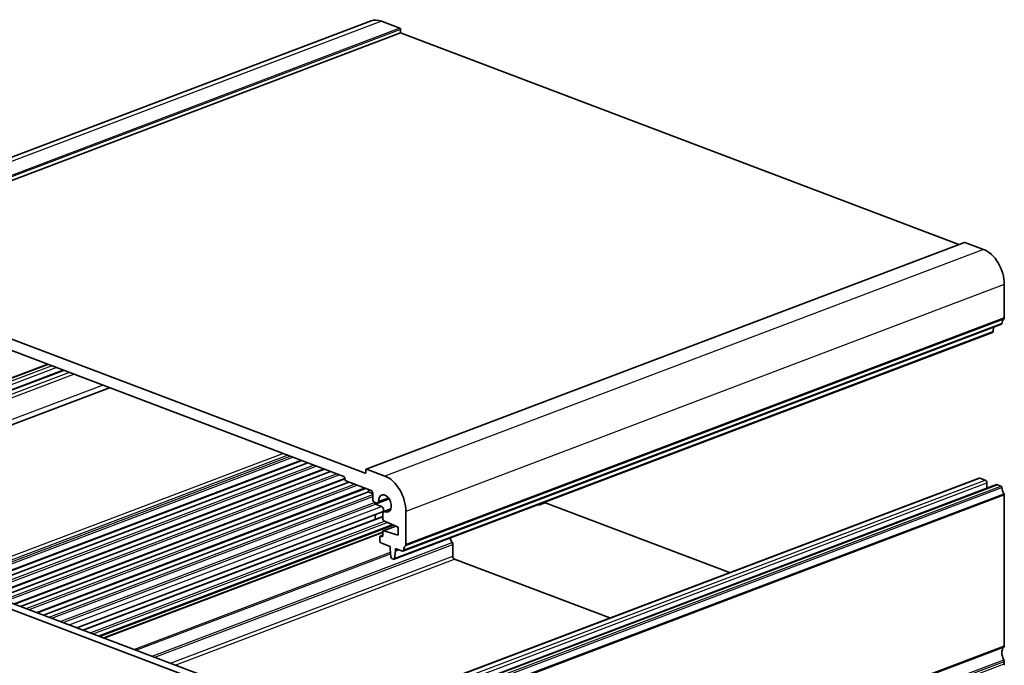
# Model space of a CAD drawing. Units: millimetres. Extents: x 0 to 9241, y 0 to 1686.
# Drawn here: x 660 to 860, y 369 to 500 of the extents above; entities that cross this region are included whole.
import ezdxf

# ---------------------------------------------------------------- set-up
doc = ezdxf.new("R2010")
doc.units = ezdxf.units.MM
doc.layers.add('Visible (ISO)', color=7, linetype='Continuous', lineweight=35)
doc.layers.add('Visible Narrow (ISO)', color=7, linetype='Continuous', lineweight=25)

msp = doc.modelspace()

# ---------------------------------------------------------------- linework, layer by layer
at = {"layer": 'Visible (ISO)'}
for p, q in [((731.7692, 500.1941), (610.1468, 454.1137)), ((733.895, 500.136), (737.6427, 498.7161)), ((737.7841, 498.4774), (737.7841, 497.737)), ((737.7841, 497.737), (616.1617, 451.6566)), ((737.7841, 497.737), (851.2175, 454.7592)), ((852.4059, 455.2095), (730.7836, 409.1291)), ((852.4768, 455.2076), (856.2245, 453.7877)), ((730.5716, 408.3089), (616.1617, 451.6566)), ((620.6165, 447.6552), (726.2582, 407.6295)), ((860.4671, 446.6275), (860.4671, 439.9041)), ((859.8802, 438.5583), (738.2578, 392.4778)), ((858.0926, 436.9219), (736.4703, 390.8415)), ((858.3013, 437.9601), (858.1961, 437.0818)), ((608.6169, 408.6683), (666.0667, 430.4349)), ((611.7419, 407.4594), (669.2246, 429.2385)), ((612.6277, 400.6794), (678.6149, 425.6807)), ((650.0147, 385.2384), (717.6855, 410.8776)), ((651.2554, 384.7683), (718.9262, 410.4075)), ((701.3357, 365.7938), (588.8038, 408.43)), ((654.6556, 383.4801), (722.3264, 409.1192)), ((655.8963, 383.01), (723.5671, 408.6491)), ((730.713, 408.9957), (730.713, 408.4404)), ((734.6021, 407.7072), (730.8544, 409.1272)), ((699.7338, 365.0612), (587.036, 407.7603)), ((659.2964, 381.7217), (726.4704, 407.1726)), ((660.5372, 381.2516), (727.231, 406.5206)), ((726.4704, 407.2715), (726.4704, 407.0864)), ((726.6825, 406.7284), (731.7737, 404.7995)), ((733.7179, 361.245), (855.3402, 407.3254)), ((855.5174, 407.3206), (856.578, 406.9187)), ((856.9316, 406.322), (856.9316, 405.2493)), ((663.9373, 379.9634), (730.6311, 405.2324)), ((665.1781, 379.4933), (731.2434, 404.5241)), ((731.2434, 405.0004), (731.2434, 404.5241)), ((731.2434, 404.5241), (732.1272, 404.1084)), ((732.1272, 404.2028), (732.1272, 402.9997)), ((737.2534, 359.9055), (858.8758, 405.9859)), ((859.0529, 405.981), (859.7739, 405.7079)), ((732.4808, 402.403), (732.4808, 402.3895)), ((732.4808, 402.403), (732.9596, 402.2216)), ((735.457, 403.0959), (733.1368, 402.2168)), ((766.1456, 401.9223), (767.1614, 402.3071)), ((766.541, 402.2347), (766.3277, 402.0364)), ((804.6283, 388.1116), (766.9956, 402.37)), ((860.4671, 403.9161), (860.4671, 373.272)), ((671.9683, 376.9206), (734.1301, 400.4725)), ((732.6929, 402.0315), (733.9219, 401.5659)), ((735.7894, 401.043), (734.3542, 400.4993)), ((738.8448, 393.8237), (738.8448, 400.5471)), ((673.2308, 376.4423), (734.1778, 399.534)), ((734.1778, 400.1657), (734.1778, 398.9625)), ((734.3807, 398.6083), (737.2538, 397.3556)), ((676.5935, 375.1682), (736.2774, 397.7813)), ((677.476, 374.8338), (734.1778, 396.3171)), ((734.1778, 396.4137), (734.1778, 395.6521)), ((736.7831, 397.5608), (734.2837, 396.6138)), ((737.2538, 395.6898), (734.3807, 396.6142)), ((737.2538, 397.3556), (737.2538, 395.6898)), ((733.5414, 395.338), (733.5414, 394.5051)), ((734.1778, 395.7391), (733.6473, 395.5381)), ((733.9657, 395.4549), (733.7536, 395.5352)), ((747.7568, 395.1178), (748.2871, 394.2227)), ((733.7536, 394.1471), (735.6274, 393.4371)), ((735.6274, 393.4371), (735.6274, 392.9744)), ((735.6274, 392.9744), (735.8124, 391.2898)), ((736.5738, 391.0014), (736.7588, 392.5457)), ((736.7588, 393.0084), (738.1515, 392.4808)), ((736.7588, 392.5457), (736.7588, 393.0084)), ((737.3694, 392.7771), (736.7588, 392.5457)), ((748.3907, 393.8563), (748.3907, 391.4567)), ((736.0222, 390.9739), (736.364, 390.8444)), ((748.7442, 390.86), (780.3132, 378.8991)), ((860.4671, 370.0609), (860.4671, 369.5703))]:
    msp.add_line(p, q, dxfattribs=at)
for centre, major_axis, start_param, end_param in [((733.895, 494.5833), (-2.1258, 5.6108), 5.75836157, 6.28318531), ((737.6427, 498.531), (0.0709, -0.187), 1.04597259, 2.61676892), ((852.4768, 455.0225), (-0.0709, 0.187), 5.75836157, 6.28318531), ((856.2245, 448.235), (2.1258, -5.6108), 1.04597259, 2.61676892), ((859.7739, 438.8388), (0.1063, -0.2805), 0, 0.91516509), ((861.3864, 437.9502), (-0.7086, 1.8703), 0.27897858, 0.91516509), ((860.1136, 440.0381), (0.1772, -0.4676), 0.27897858, 1.04597259), ((857.9863, 437.2025), (0.1063, -0.2805), 0, 0.89708264), ((730.5716, 408.494), (0.0709, -0.187), 5.75836157, 7.3291579), ((730.8544, 408.9421), (-0.0709, 0.187), 5.75836157, 7.3291579), ((726.2582, 407.3519), (0.1063, -0.2805), 1.04597259, 2.61676892), ((726.6825, 407.0061), (0.1063, -0.2805), 4.18756524, 5.75836157), ((734.6021, 402.1546), (-2.1258, 5.6108), 4.18756524, 5.75836157), ((855.5174, 406.8579), (-0.1772, 0.4676), 5.75836157, 6.28318531), ((856.578, 406.456), (0.1772, -0.4676), 1.04597259, 2.61676892), ((731.7737, 404.3367), (0.1772, -0.4676), 1.04597259, 2.61676892), ((859.0529, 405.5183), (-0.1772, 0.4676), 5.75836157, 6.28318531), ((859.7739, 405.4302), (0.1063, -0.2805), 1.17678009, 2.61676892), ((861.3864, 405.0969), (0.7086, -1.8703), 4.31837274, 4.98903423), ((732.4808, 402.8658), (0.1772, -0.4676), 4.18756524, 5.75836157), ((732.6929, 402.3091), (0.1063, -0.2805), 4.18756524, 5.75836157), ((732.9596, 402.6843), (0.1772, -0.4676), 5.75836157, 7.37218192), ((734.6021, 402.1546), (-0.6466, 1.7066), 2.57374489, 7.37218192), ((766.9956, 401.6759), (-0.2657, 0.7013), 5.75836157, 5.85945898), ((860.255, 403.9965), (0.1063, -0.2805), 1.04597259, 1.84744157), ((733.9219, 401.022), (0.2082, -0.5495), 0, 2.61676892), ((734.5314, 400.0317), (-0.1772, 0.4676), 5.71533754, 7.3291579), ((765.7027, 403.0912), (0.4429, -1.1689), 5.78471306, 6.54375971), ((733.895, 398.7997), (0.6466, -1.7066), 3.76567798, 4.38526045), ((734.39, 398.8822), (0.1063, -0.2805), 4.18756524, 5.71472834), ((734.39, 396.3333), (-0.1063, 0.2805), 5.8019948, 7.3291579), ((733.7536, 395.2576), (-0.1063, 0.2805), 5.75836157, 7.3291579), ((733.7536, 394.4247), (0.1063, -0.2805), 4.18756524, 5.75836157), ((733.9657, 395.7325), (0.1063, -0.2805), 5.75836157, 7.3291579), ((748.0371, 393.9902), (0.1772, -0.4676), 1.04597259, 1.83137075), ((738.1515, 392.7584), (0.1063, -0.2805), 5.75836157, 7.1983504), ((739.764, 391.8698), (-0.7086, 1.8703), 0.27897858, 0.91516509), ((738.4912, 393.9577), (0.1772, -0.4676), 0.27897858, 1.04597259), ((736.0222, 391.2515), (0.1063, -0.2805), 4.33645519, 5.75836157), ((736.364, 391.1221), (0.1063, -0.2805), 5.75836157, 7.18026795), ((748.7442, 391.3227), (0.1772, -0.4676), 4.18756524, 5.75836157), ((861.3864, 371.3182), (-0.7086, 1.8703), 0.27897858, 1.8129666), ((860.1136, 373.406), (0.1772, -0.4676), 0.27897858, 1.04597259), ((860.1136, 370.1948), (0.1772, -0.4676), 1.04597259, 1.8129666), ((860.1136, 369.7042), (0.1772, -0.4676), 0.27897858, 1.04597259)]:
    msp.add_ellipse(centre, major_axis=major_axis, ratio=0.6543887, start_param=start_param, end_param=end_param, dxfattribs=at)
at = {"layer": 'Visible Narrow (ISO)'}
for p, q in [((733.895, 500.136), (612.2726, 454.0556)), ((737.6427, 498.7161), (616.0203, 452.6356)), ((737.7841, 498.4774), (616.1617, 452.397)), ((852.4768, 455.2076), (730.8544, 409.1272)), ((856.2245, 453.7877), (734.6021, 407.7072)), ((860.4671, 446.6275), (738.8448, 400.5471)), ((859.9842, 438.7229), (738.3619, 392.6425)), ((860.3681, 439.6205), (738.7458, 393.5401)), ((860.4671, 439.9041), (738.8448, 393.8237)), ((858.1961, 437.0818), (736.5738, 391.0014)), ((608.7232, 408.6654), (666.1237, 430.4134)), ((609.4442, 408.3922), (666.8447, 430.1402)), ((609.7978, 407.7955), (667.8089, 429.7749)), ((611.9191, 407.4545), (669.3196, 429.2025)), ((612.9797, 407.0527), (670.3803, 428.8006)), ((613.3333, 406.456), (671.3445, 428.4353)), ((613.3333, 402.0139), (677.2066, 426.2142)), ((646.1807, 386.691), (713.8515, 412.3302)), ((647.1449, 386.3257), (714.8157, 411.9649)), ((647.6398, 386.1382), (715.3106, 411.7774)), ((648.2184, 385.919), (715.8891, 411.5582)), ((649.8034, 385.3184), (717.4742, 410.9576)), ((652.4211, 384.3266), (720.0919, 409.9658)), ((652.984, 384.1134), (720.6548, 409.7526)), ((654.4443, 383.5601), (722.1151, 409.1993)), ((657.062, 382.5683), (724.7328, 408.2075)), ((730.6942, 408.3554), (730.5716, 408.3089)), ((657.6249, 382.355), (725.2957, 407.9942)), ((659.0852, 381.8017), (726.4658, 407.331)), ((733.895, 361.2402), (855.5174, 407.3206)), ((734.9557, 360.8383), (856.578, 406.9187)), ((735.3092, 360.2416), (856.9316, 406.322)), ((661.7029, 380.8099), (728.3967, 406.0789)), ((662.2658, 380.5967), (728.9595, 405.8657)), ((663.7261, 380.0434), (730.4199, 405.3124)), ((737.4305, 359.9006), (859.0529, 405.981)), ((738.1515, 359.6274), (859.7739, 405.7079)), ((738.3619, 359.3063), (859.9842, 405.3867)), ((666.3438, 379.0516), (732.1272, 403.9757)), ((666.9066, 378.8384), (732.1272, 403.5492)), ((668.6139, 378.1915), (732.4808, 402.3895)), ((735.2921, 403.3203), (733.3128, 402.5704)), ((738.7802, 358.0596), (860.4026, 404.14)), ((738.8448, 357.8357), (860.4671, 403.9161)), ((766.3277, 402.0364), (767.1018, 402.3297)), ((669.1924, 377.9723), (732.6929, 402.0315)), ((670.4213, 377.5067), (733.9219, 401.5659)), ((735.7479, 400.9434), (734.5466, 400.4882)), ((673.3257, 376.4063), (734.1778, 399.462)), ((674.7046, 375.8839), (734.521, 398.5472)), ((675.2831, 375.6647), (735.0589, 398.3126)), ((676.3823, 375.2482), (736.081, 397.8669)), ((677.533, 374.8122), (734.1778, 396.2739)), ((736.8278, 397.5413), (734.3807, 396.6142)), ((687.2946, 371.1138), (748.2871, 394.2227)), ((734.1778, 395.696), (733.7536, 395.5352)), ((734.1497, 395.5246), (733.9657, 395.4549)), ((683.5737, 372.5235), (735.7043, 392.2748)), ((687.8299, 370.9109), (748.3907, 393.8563)), ((684.0026, 372.361), (735.7385, 391.9628)), ((690.9966, 369.7111), (748.3907, 391.4567)), ((691.9608, 369.3458), (748.7442, 390.86)), ((738.7458, 326.908), (860.3681, 372.9884)), ((738.8448, 327.1916), (860.4671, 373.272)), ((738.7458, 324.3391), (860.3681, 370.4195)), ((738.8448, 323.9805), (860.4671, 370.0609)), ((738.8448, 323.4898), (860.4671, 369.5703))]:
    msp.add_line(p, q, dxfattribs=at)

doc.saveas('drawing.dxf')
